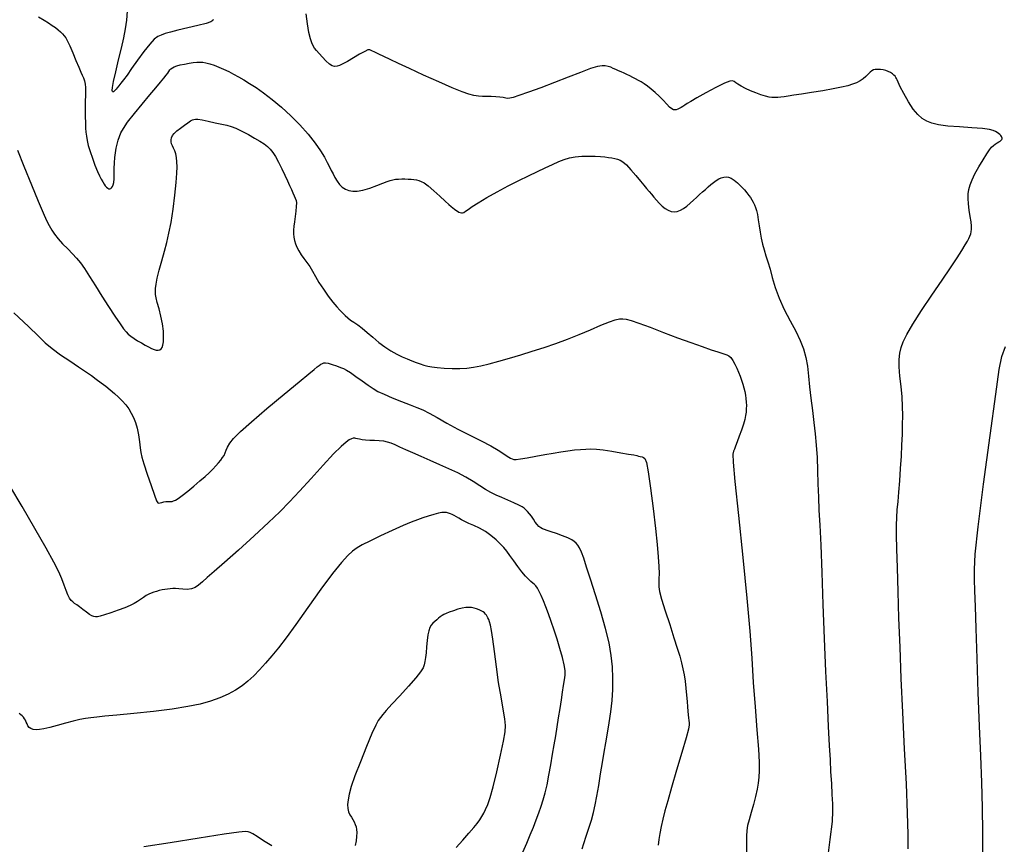
# Model space of a CAD drawing. Extents: x 351664 to 354864, y 1035231 to 1038231.
# Drawn here: x 351986 to 352173, y 1036327 to 1036482 of the extents above; entities that cross this region are included whole.
import ezdxf

# ---------------------------------------------------------------- set-up
doc = ezdxf.new("R2010")
doc.units = 0
doc.header["$MEASUREMENT"] = 0
doc.layers.add('INDEX', color=1, linetype='CONTINUOUS')
doc.layers.add('INTER', color=33, linetype='CONTINUOUS')

msp = doc.modelspace()

# ---------------------------------------------------------------- linework, layer by layer
at = {"layer": 'INDEX', "color": 1, "linetype": 'CONTINUOUS'}
for points, elevation in [([(351989.96, 1036482.86), (351991.02, 1036482.22), (351991.84, 1036481.7), (351991.84, 1036481.7), (351992.54, 1036481.23), (351993.14, 1036480.8), (351993.66, 1036480.39), (351993.66, 1036480.39), (351994.09, 1036480), (351994.45, 1036479.64), (351994.77, 1036479.27), (351994.77, 1036479.27), (351995.07, 1036478.86), (351995.41, 1036478.27), (351995.84, 1036477.37), (351995.84, 1036477.37), (351996.4, 1036476.06), (351997, 1036474.59), (351997.53, 1036473.3), (351997.53, 1036473.3), (351997.93, 1036472.41), (351998.21, 1036471.82), (351998.42, 1036471.32), (351998.42, 1036471.32), (351998.6, 1036470.76), (351998.75, 1036470.14), (351998.83, 1036469.47), (351998.83, 1036469.47), (351998.84, 1036468.79), (351998.81, 1036467.98), (351998.77, 1036466.92), (351998.77, 1036466.92), (351998.76, 1036465.56), (351998.78, 1036464.09), (351998.81, 1036462.76), (351998.81, 1036462.76), (351998.84, 1036461.78), (351998.9, 1036461.02), (351998.98, 1036460.31), (351998.98, 1036460.31), (351999.13, 1036459.5), (351999.35, 1036458.53), (351999.67, 1036457.4), (352000.11, 1036456.11), (352000.6, 1036454.8), (352001.07, 1036453.65), (352001.07, 1036453.65), (352001.46, 1036452.77), (352001.78, 1036452.14), (352002.06, 1036451.66), (352002.06, 1036451.66), (352002.32, 1036451.25), (352002.56, 1036450.91), (352002.79, 1036450.65), (352002.79, 1036450.65), (352003.01, 1036450.46), (352003.21, 1036450.36), (352003.4, 1036450.35), (352003.4, 1036450.35), (352003.58, 1036450.41), (352003.74, 1036450.56), (352003.9, 1036450.78), (352003.9, 1036450.78), (352004.03, 1036451.1), (352004.14, 1036451.57), (352004.21, 1036452.24), (352004.21, 1036452.24), (352004.23, 1036453.14), (352004.24, 1036454.19), (352004.27, 1036455.26), (352004.27, 1036455.26), (352004.36, 1036456.26), (352004.48, 1036457.17), (352004.64, 1036458.01), (352004.64, 1036458.01), (352004.82, 1036458.81), (352005.02, 1036459.55), (352005.24, 1036460.25), (352005.24, 1036460.25), (352005.51, 1036460.94), (352005.97, 1036461.77), (352006.78, 1036462.94), (352006.78, 1036462.94), (352008.05, 1036464.55), (352009.55, 1036466.37), (352010.99, 1036468.08), (352010.99, 1036468.08), (352012.14, 1036469.45), (352012.99, 1036470.48), (352013.61, 1036471.24), (352013.61, 1036471.24), (352014.05, 1036471.81), (352014.36, 1036472.22), (352014.58, 1036472.54), (352014.58, 1036472.54), (352014.77, 1036472.81), (352014.97, 1036473.03), (352015.23, 1036473.23), (352015.23, 1036473.23), (352015.59, 1036473.41), (352016.09, 1036473.58), (352016.73, 1036473.75), (352016.73, 1036473.75), (352017.53, 1036473.92), (352018.39, 1036474.08), (352019.18, 1036474.2), (352019.18, 1036474.2), (352019.84, 1036474.27), (352020.41, 1036474.29), (352020.97, 1036474.25), (352020.97, 1036474.25), (352021.59, 1036474.14), (352022.31, 1036473.95), (352023.11, 1036473.69), (352023.11, 1036473.69), (352024, 1036473.35), (352024.93, 1036472.95), (352025.88, 1036472.51), (352025.88, 1036472.51), (352026.8, 1036472.03), (352027.73, 1036471.52), (352028.72, 1036470.94), (352028.72, 1036470.94), (352029.81, 1036470.27), (352031.05, 1036469.46), (352032.48, 1036468.45), (352032.48, 1036468.45), (352034.11, 1036467.22), (352035.86, 1036465.78), (352037.64, 1036464.16), (352037.64, 1036464.16), (352039.36, 1036462.41), (352040.92, 1036460.65), (352042.23, 1036458.99), (352042.23, 1036458.99), (352043.23, 1036457.54), (352043.97, 1036456.31), (352044.51, 1036455.3), (352044.51, 1036455.3), (352044.93, 1036454.5), (352045.28, 1036453.83), (352045.61, 1036453.18), (352045.97, 1036452.49), (352046.38, 1036451.8), (352046.84, 1036451.18), (352046.84, 1036451.18), (352047.36, 1036450.66), (352047.95, 1036450.28), (352048.6, 1036450.01), (352048.6, 1036450.01), (352049.32, 1036449.88), (352050.18, 1036449.9), (352051.25, 1036450.1), (352051.25, 1036450.1), (352052.55, 1036450.48), (352053.89, 1036450.96), (352055.05, 1036451.4), (352055.05, 1036451.4), (352055.85, 1036451.73), (352056.41, 1036451.94), (352056.89, 1036452.07), (352056.89, 1036452.07), (352057.41, 1036452.15), (352058, 1036452.19), (352058.6, 1036452.21), (352058.6, 1036452.21), (352059.21, 1036452.22), (352059.79, 1036452.2), (352060.35, 1036452.17), (352060.35, 1036452.17), (352060.88, 1036452.11), (352061.37, 1036452.03), (352061.83, 1036451.92), (352061.83, 1036451.92), (352062.27, 1036451.76), (352062.81, 1036451.45), (352063.58, 1036450.88), (352063.58, 1036450.88), (352064.64, 1036449.98), (352065.8, 1036448.95), (352066.83, 1036448.02), (352066.83, 1036448.02), (352067.53, 1036447.39), (352067.97, 1036447), (352068.28, 1036446.74), (352068.28, 1036446.74), (352068.57, 1036446.5), (352068.85, 1036446.29), (352069.12, 1036446.1), (352069.12, 1036446.1), (352069.38, 1036445.96), (352069.63, 1036445.87), (352069.87, 1036445.82), (352069.87, 1036445.82), (352070.09, 1036445.82), (352070.35, 1036445.9), (352070.68, 1036446.1), (352070.68, 1036446.1), (352071.15, 1036446.45), (352071.88, 1036446.99), (352073.02, 1036447.73), (352073.02, 1036447.73), (352074.67, 1036448.7), (352076.66, 1036449.78), (352078.74, 1036450.88), (352078.74, 1036450.88), (352080.72, 1036451.9), (352082.55, 1036452.81), (352084.23, 1036453.63), (352084.23, 1036453.63), (352085.74, 1036454.34), (352087.09, 1036454.96), (352088.28, 1036455.48), (352088.28, 1036455.48), (352089.32, 1036455.9), (352090.32, 1036456.21), (352091.4, 1036456.42), (352091.4, 1036456.42), (352092.65, 1036456.51), (352093.95, 1036456.53), (352095.16, 1036456.5), (352095.16, 1036456.5), (352096.16, 1036456.44), (352096.97, 1036456.37), (352097.67, 1036456.29), (352097.67, 1036456.29), (352098.31, 1036456.19), (352098.88, 1036456.07), (352099.4, 1036455.94), (352099.4, 1036455.94), (352099.88, 1036455.77), (352100.4, 1036455.45), (352101.06, 1036454.87), (352101.06, 1036454.87), (352101.92, 1036453.94), (352102.86, 1036452.85), (352103.72, 1036451.81), (352103.72, 1036451.81), (352104.39, 1036451.01), (352104.89, 1036450.38), (352105.34, 1036449.84), (352105.79, 1036449.31), (352106.26, 1036448.76), (352106.76, 1036448.19), (352106.76, 1036448.19), (352107.28, 1036447.61), (352107.82, 1036447.07), (352108.38, 1036446.62), (352108.38, 1036446.62), (352108.94, 1036446.29), (352109.51, 1036446.09), (352110.09, 1036446.02), (352110.09, 1036446.02), (352110.68, 1036446.09), (352111.28, 1036446.29), (352111.89, 1036446.62), (352111.89, 1036446.62), (352112.5, 1036447.07), (352113.11, 1036447.61), (352113.72, 1036448.18), (352113.72, 1036448.18), (352114.32, 1036448.73), (352114.89, 1036449.26), (352115.46, 1036449.76), (352115.46, 1036449.76), (352116.01, 1036450.24), (352116.54, 1036450.7), (352117.05, 1036451.14), (352117.05, 1036451.14), (352117.56, 1036451.55), (352118.05, 1036451.92), (352118.53, 1036452.22), (352118.53, 1036452.22), (352119, 1036452.43), (352119.46, 1036452.56), (352119.92, 1036452.61), (352119.92, 1036452.61), (352120.38, 1036452.56), (352120.86, 1036452.37), (352121.43, 1036452.01), (352121.43, 1036452.01), (352122.08, 1036451.46), (352122.76, 1036450.79), (352123.37, 1036450.14), (352123.37, 1036450.14), (352123.84, 1036449.59), (352124.21, 1036449.11), (352124.5, 1036448.68), (352124.5, 1036448.68), (352124.78, 1036448.24), (352125.03, 1036447.8), (352125.26, 1036447.33), (352125.26, 1036447.33), (352125.47, 1036446.83), (352125.66, 1036446.24), (352125.83, 1036445.47), (352125.83, 1036445.47), (352126, 1036444.49), (352126.17, 1036443.35), (352126.35, 1036442.17), (352126.35, 1036442.17), (352126.56, 1036441.02), (352126.8, 1036439.89), (352127.09, 1036438.8), (352127.09, 1036438.8), (352127.43, 1036437.71), (352127.82, 1036436.54), (352128.22, 1036435.19), (352128.22, 1036435.19), (352128.65, 1036433.57), (352129.18, 1036431.71), (352129.92, 1036429.69), (352129.92, 1036429.69), (352130.91, 1036427.55), (352132.02, 1036425.42), (352133.08, 1036423.44), (352133.08, 1036423.44), (352133.93, 1036421.7), (352134.57, 1036420.1), (352135.01, 1036418.51), (352135.01, 1036418.51), (352135.29, 1036416.82), (352135.48, 1036414.98), (352135.67, 1036412.96), (352135.67, 1036412.96), (352135.92, 1036410.78), (352136.22, 1036408.49), (352136.52, 1036406.23), (352136.52, 1036406.23), (352136.77, 1036404.06), (352136.96, 1036401.89), (352137.11, 1036399.61), (352137.11, 1036399.61), (352137.2, 1036397.15), (352137.27, 1036394.59), (352137.35, 1036392.08), (352137.35, 1036392.08), (352137.47, 1036389.63), (352137.63, 1036386.79), (352137.82, 1036383.01), (352138.02, 1036377.89), (352138.23, 1036371.84), (352138.47, 1036365.41), (352138.47, 1036365.41), (352138.73, 1036359.16), (352138.99, 1036353.47), (352139.22, 1036348.74), (352139.22, 1036348.74), (352139.41, 1036345.17), (352139.56, 1036342.47), (352139.68, 1036340.19), (352139.68, 1036340.19), (352139.81, 1036337.98), (352139.92, 1036335.92), (352140.01, 1036334.18), (352140.01, 1036334.18), (352140.05, 1036332.75), (352139.94, 1036330.83), (352139.55, 1036327.42), (352139.55, 1036327.42), (352138.8, 1036321.89)], 2390), ([(352068.87, 1036325.92), (352070.13, 1036327.32), (352071.29, 1036328.62), (352071.29, 1036328.62), (352072.2, 1036329.66), (352072.86, 1036330.46), (352073.35, 1036331.13), (352073.35, 1036331.13), (352073.75, 1036331.74), (352074.09, 1036332.37), (352074.45, 1036333.08), (352074.45, 1036333.08), (352074.84, 1036334), (352075.32, 1036335.34), (352075.91, 1036337.38), (352075.91, 1036337.38), (352076.6, 1036340.22), (352077.29, 1036343.32), (352077.85, 1036345.99), (352077.85, 1036345.99), (352078.16, 1036347.73), (352078.24, 1036348.93), (352078.11, 1036350.2), (352078.11, 1036350.2), (352077.79, 1036352.01), (352077.37, 1036354.36), (352076.91, 1036357.11), (352076.91, 1036357.11), (352076.49, 1036360.07), (352076.13, 1036362.92), (352075.82, 1036365.29), (352075.82, 1036365.29), (352075.56, 1036366.9), (352075.36, 1036367.89), (352075.19, 1036368.51), (352075.19, 1036368.51), (352075.04, 1036368.95), (352074.9, 1036369.29), (352074.77, 1036369.56), (352074.77, 1036369.56), (352074.63, 1036369.8), (352074.46, 1036370.02), (352074.25, 1036370.22), (352074.25, 1036370.22), (352073.97, 1036370.43), (352073.62, 1036370.62), (352073.22, 1036370.81), (352073.22, 1036370.81), (352072.76, 1036370.98), (352072.27, 1036371.13), (352071.77, 1036371.23), (352071.77, 1036371.23), (352071.27, 1036371.28), (352070.71, 1036371.26), (352070.04, 1036371.14), (352070.04, 1036371.14), (352069.22, 1036370.93), (352068.35, 1036370.65), (352067.58, 1036370.37), (352067, 1036370.14), (352066.58, 1036369.93), (352066.23, 1036369.72), (352066.23, 1036369.72), (352065.89, 1036369.49), (352065.55, 1036369.23), (352065.2, 1036368.94), (352065.2, 1036368.94), (352064.85, 1036368.63), (352064.5, 1036368.29), (352064.19, 1036367.9), (352064.19, 1036367.9), (352063.92, 1036367.45), (352063.69, 1036366.87), (352063.51, 1036366.06), (352063.51, 1036366.06), (352063.39, 1036365), (352063.29, 1036363.81), (352063.2, 1036362.7), (352063.2, 1036362.7), (352063.11, 1036361.79), (352062.99, 1036361.06), (352062.84, 1036360.44), (352062.84, 1036360.44), (352062.62, 1036359.85), (352062.16, 1036359.09), (352061.28, 1036357.97), (352061.28, 1036357.97), (352059.87, 1036356.37), (352058.23, 1036354.58), (352056.73, 1036352.97), (352056.73, 1036352.97), (352055.68, 1036351.81), (352055.01, 1036351.04), (352054.55, 1036350.47), (352054.55, 1036350.47), (352054.16, 1036349.92), (352053.68, 1036349.04), (352052.96, 1036347.47), (352052.96, 1036347.47), (352051.93, 1036345.01), (352050.77, 1036342.11), (352049.74, 1036339.42), (352049.74, 1036339.42), (352049.04, 1036337.41), (352048.64, 1036335.99), (352048.44, 1036334.94), (352048.44, 1036334.94), (352048.37, 1036334.05), (352048.4, 1036333.27), (352048.54, 1036332.62), (352048.54, 1036332.62), (352048.77, 1036332.09), (352049.07, 1036331.62), (352049.36, 1036331.19), (352049.36, 1036331.19), (352049.61, 1036330.75), (352049.81, 1036330.28), (352049.96, 1036329.8), (352049.96, 1036329.8), (352050.06, 1036329.29), (352050.1, 1036328.71), (352050.06, 1036328), (352050.06, 1036328), (352049.95, 1036327.15), (352049.79, 1036326.26)], 2400), ([(352034.02, 1036326.22), (352032.49, 1036327.16), (352031.24, 1036327.96), (352031.24, 1036327.96), (352030.42, 1036328.46), (352029.94, 1036328.73), (352029.58, 1036328.86), (352029.58, 1036328.86), (352029.08, 1036328.91), (352027.79, 1036328.8), (352025, 1036328.42), (352025, 1036328.42), (352020.32, 1036327.69), (352014.81, 1036326.82), (352009.87, 1036326.03)], 2400)]:
    msp.add_lwpolyline(points, dxfattribs=dict(at, elevation=elevation))
at = {"layer": 'INTER', "color": 33, "linetype": 'CONTINUOUS'}
for points, elevation in [([(352022.96, 1036482.34), (352022.88, 1036482.12), (352022.53, 1036481.9), (352021.65, 1036481.61), (352021.65, 1036481.61), (352020.07, 1036481.21), (352018.13, 1036480.75), (352016.29, 1036480.31), (352016.29, 1036480.31), (352014.89, 1036479.95), (352013.88, 1036479.66), (352013.13, 1036479.4), (352013.13, 1036479.4), (352012.48, 1036479.1), (352011.8, 1036478.59), (352010.95, 1036477.69), (352010.95, 1036477.69), (352009.86, 1036476.29), (352008.66, 1036474.64), (352007.54, 1036473.06), (352007.54, 1036473.06), (352006.66, 1036471.83), (352006, 1036470.93), (352005.5, 1036470.28), (352005.5, 1036470.28), (352005.11, 1036469.79), (352004.82, 1036469.43), (352004.59, 1036469.17), (352004.59, 1036469.17), (352004.41, 1036468.97), (352004.28, 1036468.83), (352004.18, 1036468.74), (352004.18, 1036468.74), (352004.08, 1036468.68), (352004, 1036468.68), (352003.92, 1036468.75), (352003.92, 1036468.75), (352003.87, 1036468.95), (352003.9, 1036469.49), (352004.1, 1036470.61), (352004.1, 1036470.61), (352004.53, 1036472.45), (352005.08, 1036474.71), (352005.62, 1036476.95), (352005.62, 1036476.95), (352006.06, 1036478.87), (352006.38, 1036480.55), (352006.61, 1036482.18), (352006.61, 1036482.18), (352006.78, 1036483.9)], 2388), ([(352154.32, 1036325.64), (352154.34, 1036328.43), (352154.23, 1036332.37), (352154.23, 1036332.37), (352153.99, 1036337.94), (352153.66, 1036344.57), (352153.32, 1036351.43), (352153.32, 1036351.43), (352153.03, 1036357.86), (352152.79, 1036363.76), (352152.59, 1036369.23), (352152.59, 1036369.23), (352152.43, 1036374.29), (352152.3, 1036378.75), (352152.2, 1036382.34), (352152.2, 1036382.34), (352152.14, 1036384.94), (352152.13, 1036386.79), (352152.17, 1036388.27), (352152.17, 1036388.27), (352152.27, 1036389.7), (352152.42, 1036391.25), (352152.58, 1036393.06), (352152.58, 1036393.06), (352152.75, 1036395.18), (352152.91, 1036397.5), (352153.05, 1036399.81), (352153.05, 1036399.81), (352153.16, 1036401.96), (352153.24, 1036403.94), (352153.29, 1036405.78), (352153.29, 1036405.78), (352153.31, 1036407.51), (352153.28, 1036409.23), (352153.17, 1036411.04), (352153.17, 1036411.04), (352152.98, 1036412.99), (352152.77, 1036414.94), (352152.63, 1036416.69), (352152.63, 1036416.69), (352152.62, 1036418.1), (352152.75, 1036419.27), (352153.01, 1036420.34), (352153.4, 1036421.45), (352154.08, 1036422.84), (352155.21, 1036424.76), (352155.21, 1036424.76), (352156.87, 1036427.34), (352158.82, 1036430.26), (352160.73, 1036433.07), (352160.73, 1036433.07), (352162.33, 1036435.44), (352163.57, 1036437.31), (352164.5, 1036438.72), (352164.5, 1036438.72), (352165.13, 1036439.74), (352165.55, 1036440.45), (352165.82, 1036440.98), (352165.82, 1036440.98), (352166.02, 1036441.42), (352166.17, 1036441.83), (352166.27, 1036442.24), (352166.27, 1036442.24), (352166.33, 1036442.7), (352166.33, 1036443.29), (352166.24, 1036444.09), (352166.24, 1036444.09), (352166.07, 1036445.14), (352165.87, 1036446.32), (352165.71, 1036447.48), (352165.71, 1036447.48), (352165.65, 1036448.49), (352165.69, 1036449.38), (352165.83, 1036450.22), (352165.83, 1036450.22), (352166.06, 1036451.09), (352166.42, 1036452.05), (352166.96, 1036453.18), (352166.96, 1036453.18), (352167.69, 1036454.49), (352168.49, 1036455.82), (352169.21, 1036456.95), (352169.21, 1036456.95), (352169.73, 1036457.73), (352170.11, 1036458.22), (352170.44, 1036458.54), (352170.44, 1036458.54), (352170.8, 1036458.8), (352171.16, 1036459.02), (352171.48, 1036459.21), (352171.48, 1036459.21), (352171.72, 1036459.37), (352171.9, 1036459.51), (352172.01, 1036459.64), (352172.01, 1036459.64), (352172.08, 1036459.78), (352172.09, 1036459.93), (352172.05, 1036460.08), (352172.05, 1036460.08), (352171.97, 1036460.24), (352171.83, 1036460.41), (352171.65, 1036460.58), (352171.65, 1036460.58), (352171.41, 1036460.77), (352171.13, 1036460.96), (352170.81, 1036461.16), (352170.81, 1036461.16), (352170.4, 1036461.36), (352169.69, 1036461.56), (352168.4, 1036461.74), (352168.4, 1036461.74), (352166.39, 1036461.89), (352164.03, 1036462.04), (352161.8, 1036462.21), (352161.8, 1036462.21), (352160.09, 1036462.45), (352158.83, 1036462.76), (352157.84, 1036463.15), (352157.84, 1036463.15), (352156.96, 1036463.65), (352156.13, 1036464.36), (352155.27, 1036465.4), (352155.27, 1036465.4), (352154.37, 1036466.81), (352153.51, 1036468.34), (352152.83, 1036469.64), (352152.83, 1036469.64), (352152.43, 1036470.47), (352152.23, 1036470.92), (352152.12, 1036471.18), (352152.12, 1036471.18), (352152.01, 1036471.39), (352151.86, 1036471.61), (352151.65, 1036471.83), (352151.65, 1036471.83), (352151.36, 1036472.07), (352150.99, 1036472.31), (352150.56, 1036472.52), (352150.56, 1036472.52), (352150.08, 1036472.69), (352149.59, 1036472.81), (352149.13, 1036472.88), (352148.73, 1036472.92), (352148.38, 1036472.92), (352148.07, 1036472.88), (352148.07, 1036472.88), (352147.77, 1036472.8), (352147.46, 1036472.65), (352147.12, 1036472.39), (352147.12, 1036472.39), (352146.74, 1036472.01), (352146.3, 1036471.55), (352145.8, 1036471.1), (352145.8, 1036471.1), (352145.24, 1036470.72), (352144.59, 1036470.4), (352143.83, 1036470.11), (352143.83, 1036470.11), (352142.9, 1036469.83), (352141.72, 1036469.54), (352140.17, 1036469.23), (352140.17, 1036469.23), (352138.19, 1036468.88), (352136.08, 1036468.54), (352134.16, 1036468.23), (352134.16, 1036468.23), (352132.71, 1036468.01), (352131.66, 1036467.86), (352130.89, 1036467.75), (352130.89, 1036467.75), (352130.25, 1036467.68), (352129.72, 1036467.63), (352129.29, 1036467.6), (352129.29, 1036467.6), (352128.92, 1036467.58), (352128.53, 1036467.6), (352128.03, 1036467.69), (352128.03, 1036467.69), (352127.35, 1036467.86), (352126.5, 1036468.12), (352125.55, 1036468.47), (352125.55, 1036468.47), (352124.55, 1036468.88), (352123.59, 1036469.32), (352122.77, 1036469.74), (352122.77, 1036469.74), (352122.16, 1036470.1), (352121.73, 1036470.4), (352121.42, 1036470.62), (352121.42, 1036470.62), (352121.12, 1036470.75), (352120.6, 1036470.69), (352119.6, 1036470.28), (352119.6, 1036470.28), (352117.98, 1036469.46), (352116.08, 1036468.45), (352114.39, 1036467.51), (352114.39, 1036467.51), (352113.24, 1036466.86), (352112.56, 1036466.45), (352112.12, 1036466.17), (352112.12, 1036466.17), (352111.75, 1036465.92), (352111.4, 1036465.69), (352111.07, 1036465.5), (352111.07, 1036465.5), (352110.76, 1036465.37), (352110.47, 1036465.29), (352110.2, 1036465.26), (352110.2, 1036465.26), (352109.94, 1036465.29), (352109.64, 1036465.45), (352109.23, 1036465.79), (352109.23, 1036465.79), (352108.68, 1036466.35), (352108.01, 1036467.07), (352107.27, 1036467.83), (352107.27, 1036467.83), (352106.5, 1036468.55), (352105.74, 1036469.2), (352105.04, 1036469.75), (352105.04, 1036469.75), (352104.43, 1036470.18), (352103.88, 1036470.53), (352103.35, 1036470.83), (352103.35, 1036470.83), (352102.81, 1036471.12), (352102.26, 1036471.4), (352101.71, 1036471.67), (352101.71, 1036471.67), (352101.16, 1036471.93), (352100.63, 1036472.19), (352100.1, 1036472.43), (352100.1, 1036472.43), (352099.59, 1036472.66), (352099.08, 1036472.88), (352098.59, 1036473.1), (352098.59, 1036473.1), (352098.1, 1036473.3), (352097.6, 1036473.47), (352097.07, 1036473.58), (352096.46, 1036473.61), (352095.59, 1036473.47), (352094.28, 1036473.07), (352094.28, 1036473.07), (352092.38, 1036472.35), (352090.04, 1036471.42), (352087.47, 1036470.41), (352087.47, 1036470.41), (352084.88, 1036469.45), (352082.54, 1036468.62), (352080.73, 1036468), (352080.73, 1036468), (352079.63, 1036467.63), (352079.04, 1036467.46), (352078.67, 1036467.44), (352078.67, 1036467.44), (352078.26, 1036467.49), (352077.75, 1036467.57), (352077.12, 1036467.66), (352077.12, 1036467.66), (352076.36, 1036467.72), (352075.52, 1036467.76), (352074.68, 1036467.79), (352074.68, 1036467.79), (352073.88, 1036467.81), (352073.08, 1036467.87), (352072.25, 1036467.99), (352072.25, 1036467.99), (352071.29, 1036468.23), (352070, 1036468.67), (352068.14, 1036469.43), (352068.14, 1036469.43), (352065.6, 1036470.54), (352062.74, 1036471.83), (352060.08, 1036473.06), (352060.08, 1036473.06), (352057.98, 1036474.03), (352056.41, 1036474.76), (352055.21, 1036475.33), (352055.21, 1036475.33), (352054.25, 1036475.8), (352053.49, 1036476.16), (352052.95, 1036476.43), (352052.95, 1036476.43), (352052.58, 1036476.59), (352052.21, 1036476.58), (352051.6, 1036476.32), (352051.6, 1036476.32), (352050.63, 1036475.76), (352049.46, 1036475.07), (352048.35, 1036474.41), (352048.35, 1036474.41), (352047.49, 1036473.94), (352046.86, 1036473.66), (352046.36, 1036473.51), (352046.36, 1036473.51), (352045.91, 1036473.46), (352045.45, 1036473.58), (352044.92, 1036473.92), (352044.92, 1036473.92), (352044.27, 1036474.51), (352043.59, 1036475.24), (352042.97, 1036475.93), (352042.97, 1036475.93), (352042.49, 1036476.46), (352042.13, 1036476.9), (352041.84, 1036477.34), (352041.84, 1036477.34), (352041.57, 1036477.9), (352041.32, 1036478.7), (352041.06, 1036479.89), (352041.06, 1036479.89), (352040.8, 1036481.54), (352040.55, 1036483.39)], 2388), ([(351985.98, 1036457.64), (351987.17, 1036454.6), (351988.59, 1036451.12), (351989.89, 1036448), (351989.89, 1036448), (351990.83, 1036445.8), (351991.47, 1036444.38), (351991.96, 1036443.4), (351991.96, 1036443.4), (351992.42, 1036442.56), (351992.96, 1036441.76), (351993.63, 1036440.91), (351994.49, 1036439.97), (351995.45, 1036439), (351996.35, 1036438.09), (351996.35, 1036438.09), (351997.13, 1036437.27), (351997.85, 1036436.39), (351998.65, 1036435.28), (351998.65, 1036435.28), (351999.59, 1036433.79), (352000.69, 1036432.01), (352001.9, 1036430.06), (352001.9, 1036430.06), (352003.16, 1036428.1), (352004.36, 1036426.31), (352005.34, 1036424.87), (352005.34, 1036424.87), (352006.01, 1036423.92), (352006.49, 1036423.32), (352006.91, 1036422.89), (352006.91, 1036422.89), (352007.41, 1036422.48), (352007.99, 1036422.06), (352008.65, 1036421.64), (352008.65, 1036421.64), (352009.37, 1036421.22), (352010.09, 1036420.82), (352010.75, 1036420.47), (352010.75, 1036420.47), (352011.32, 1036420.19), (352011.79, 1036419.99), (352012.2, 1036419.88), (352012.2, 1036419.88), (352012.55, 1036419.85), (352012.85, 1036419.93), (352013.1, 1036420.09), (352013.1, 1036420.09), (352013.31, 1036420.36), (352013.46, 1036420.78), (352013.56, 1036421.43), (352013.56, 1036421.43), (352013.59, 1036422.33), (352013.54, 1036423.48), (352013.37, 1036424.81), (352013.37, 1036424.81), (352013.06, 1036426.26), (352012.71, 1036427.68), (352012.39, 1036428.89), (352012.39, 1036428.89), (352012.18, 1036429.75), (352012.07, 1036430.38), (352012.03, 1036430.92), (352012.03, 1036430.92), (352012.05, 1036431.51), (352012.16, 1036432.31), (352012.39, 1036433.44), (352012.39, 1036433.44), (352012.77, 1036434.97), (352013.24, 1036436.74), (352013.73, 1036438.54), (352013.73, 1036438.54), (352014.18, 1036440.21), (352014.59, 1036441.94), (352014.98, 1036443.98), (352014.98, 1036443.98), (352015.36, 1036446.49), (352015.7, 1036449.15), (352015.96, 1036451.52), (352015.96, 1036451.52), (352016.09, 1036453.28), (352016.13, 1036454.53), (352016.09, 1036455.46), (352016.09, 1036455.46), (352016, 1036456.26), (352015.87, 1036456.96), (352015.69, 1036457.55), (352015.69, 1036457.55), (352015.47, 1036458.04), (352015.26, 1036458.47), (352015.09, 1036458.85), (352015.09, 1036458.85), (352014.99, 1036459.24), (352014.99, 1036459.62), (352015.08, 1036460), (352015.08, 1036460), (352015.26, 1036460.39), (352015.58, 1036460.8), (352016.07, 1036461.28), (352016.07, 1036461.28), (352016.75, 1036461.82), (352017.51, 1036462.37), (352018.19, 1036462.84), (352018.19, 1036462.84), (352018.69, 1036463.16), (352019.04, 1036463.35), (352019.32, 1036463.46), (352019.32, 1036463.46), (352019.62, 1036463.52), (352020.08, 1036463.5), (352020.84, 1036463.38), (352021.99, 1036463.14), (352023.32, 1036462.84), (352024.56, 1036462.57), (352024.56, 1036462.57), (352025.53, 1036462.36), (352026.35, 1036462.14), (352027.24, 1036461.79), (352027.24, 1036461.79), (352028.36, 1036461.25), (352029.61, 1036460.59), (352030.79, 1036459.93), (352030.79, 1036459.93), (352031.78, 1036459.34), (352032.58, 1036458.82), (352033.22, 1036458.33), (352033.22, 1036458.33), (352033.75, 1036457.84), (352034.23, 1036457.24), (352034.73, 1036456.44), (352034.73, 1036456.44), (352035.3, 1036455.37), (352035.91, 1036454.14), (352036.48, 1036452.93), (352036.48, 1036452.93), (352036.97, 1036451.87), (352037.39, 1036450.97), (352037.75, 1036450.21), (352037.75, 1036450.21), (352038.04, 1036449.58), (352038.29, 1036449.04), (352038.48, 1036448.58), (352038.48, 1036448.58), (352038.61, 1036448.16), (352038.68, 1036447.67), (352038.67, 1036447.02), (352038.67, 1036447.02), (352038.58, 1036446.13), (352038.44, 1036445.12), (352038.3, 1036444.13), (352038.3, 1036444.13), (352038.19, 1036443.26), (352038.12, 1036442.52), (352038.11, 1036441.85), (352038.11, 1036441.85), (352038.18, 1036441.23), (352038.31, 1036440.61), (352038.52, 1036439.98), (352038.52, 1036439.98), (352038.79, 1036439.31), (352039.15, 1036438.61), (352039.59, 1036437.9), (352039.59, 1036437.9), (352040.1, 1036437.19), (352040.66, 1036436.44), (352041.21, 1036435.65), (352041.21, 1036435.65), (352041.72, 1036434.77), (352042.27, 1036433.78), (352042.94, 1036432.64), (352042.94, 1036432.64), (352043.78, 1036431.36), (352044.7, 1036430.07), (352045.58, 1036428.93), (352045.58, 1036428.93), (352046.3, 1036428.06), (352046.89, 1036427.41), (352047.4, 1036426.89), (352047.4, 1036426.89), (352047.89, 1036426.42), (352048.39, 1036425.97), (352048.93, 1036425.55), (352048.93, 1036425.55), (352049.55, 1036425.14), (352050.28, 1036424.67), (352051.12, 1036424.05), (352051.12, 1036424.05), (352052.08, 1036423.23), (352053.14, 1036422.29), (352054.26, 1036421.34), (352054.26, 1036421.34), (352055.41, 1036420.49), (352056.55, 1036419.74), (352057.64, 1036419.12), (352057.64, 1036419.12), (352058.66, 1036418.61), (352059.6, 1036418.2), (352060.48, 1036417.85), (352060.48, 1036417.85), (352061.3, 1036417.55), (352062.08, 1036417.29), (352062.8, 1036417.06), (352062.8, 1036417.06), (352063.51, 1036416.87), (352064.3, 1036416.71), (352065.31, 1036416.57), (352065.31, 1036416.57), (352066.62, 1036416.47), (352068.1, 1036416.42), (352069.56, 1036416.42), (352070.88, 1036416.49), (352072.14, 1036416.66), (352073.52, 1036416.93), (352073.52, 1036416.93), (352075.13, 1036417.31), (352076.96, 1036417.79), (352078.96, 1036418.35), (352078.96, 1036418.35), (352081.08, 1036418.98), (352083.28, 1036419.67), (352085.51, 1036420.39), (352085.51, 1036420.39), (352087.74, 1036421.15), (352089.96, 1036421.95), (352092.16, 1036422.81), (352092.16, 1036422.81), (352094.3, 1036423.71), (352096.26, 1036424.56), (352097.85, 1036425.21), (352097.85, 1036425.21), (352098.97, 1036425.6), (352099.74, 1036425.76), (352100.37, 1036425.78), (352100.37, 1036425.78), (352101.04, 1036425.69), (352101.98, 1036425.45), (352103.43, 1036424.97), (352103.43, 1036424.97), (352105.53, 1036424.18), (352108.07, 1036423.21), (352110.73, 1036422.21), (352110.73, 1036422.21), (352113.22, 1036421.3), (352115.39, 1036420.54), (352117.12, 1036419.94), (352117.12, 1036419.94), (352118.33, 1036419.54), (352119.12, 1036419.28), (352119.66, 1036419.11), (352119.66, 1036419.11), (352120.08, 1036418.97), (352120.45, 1036418.78), (352120.8, 1036418.45), (352120.8, 1036418.45), (352121.17, 1036417.91), (352121.56, 1036417.22), (352121.93, 1036416.45), (352121.93, 1036416.45), (352122.27, 1036415.69), (352122.57, 1036414.93), (352122.84, 1036414.19), (352122.84, 1036414.19), (352123.07, 1036413.47), (352123.27, 1036412.76), (352123.43, 1036412.06), (352123.43, 1036412.06), (352123.56, 1036411.38), (352123.66, 1036410.71), (352123.71, 1036410.06), (352123.71, 1036410.06), (352123.74, 1036409.42), (352123.72, 1036408.79), (352123.68, 1036408.16), (352123.68, 1036408.16), (352123.6, 1036407.51), (352123.45, 1036406.77), (352123.2, 1036405.86), (352123.2, 1036405.86), (352122.83, 1036404.76), (352122.41, 1036403.6), (352122.01, 1036402.55), (352122.01, 1036402.55), (352121.7, 1036401.75), (352121.47, 1036401.18), (352121.3, 1036400.76), (352121.3, 1036400.76), (352121.18, 1036400.23), (352121.22, 1036398.69), (352121.55, 1036395.03), (352121.55, 1036395.03), (352122.23, 1036388.63), (352123.08, 1036380.72), (352123.86, 1036373), (352123.86, 1036373), (352124.39, 1036366.76), (352124.75, 1036361.7), (352125.06, 1036357.11), (352125.06, 1036357.11), (352125.41, 1036352.48), (352125.75, 1036348.11), (352126.02, 1036344.51), (352126.02, 1036344.51), (352126.16, 1036342.02), (352126.18, 1036340.38), (352126.11, 1036339.19), (352126.11, 1036339.19), (352125.99, 1036338.08), (352125.79, 1036336.9), (352125.49, 1036335.57), (352125.09, 1036334.05), (352124.65, 1036332.49), (352124.26, 1036331.11), (352124.26, 1036331.11), (352123.99, 1036330.05), (352123.84, 1036329.11), (352123.78, 1036328.06), (352123.78, 1036328.06), (352123.78, 1036326.69), (352123.79, 1036324.99)], 2392), ([(351985.28, 1036426.91), (351988.02, 1036424.35), (351988.02, 1036424.35), (351989.9, 1036422.52), (351991.22, 1036421.24), (351992.49, 1036420.16), (351992.49, 1036420.16), (351994.07, 1036419), (351995.83, 1036417.82), (351997.49, 1036416.73), (351997.49, 1036416.73), (351998.83, 1036415.83), (351999.92, 1036415.07), (352000.86, 1036414.39), (352000.86, 1036414.39), (352001.76, 1036413.72), (352002.63, 1036413.04), (352003.47, 1036412.36), (352003.47, 1036412.36), (352004.28, 1036411.68), (352005.06, 1036410.98), (352005.77, 1036410.27), (352006.41, 1036409.53), (352006.98, 1036408.77), (352007.47, 1036407.98), (352007.47, 1036407.98), (352007.89, 1036407.15), (352008.25, 1036406.23), (352008.55, 1036405.14), (352008.55, 1036405.14), (352008.81, 1036403.86), (352009.01, 1036402.55), (352009.17, 1036401.41), (352009.17, 1036401.41), (352009.29, 1036400.55), (352009.47, 1036399.67), (352009.85, 1036398.38), (352009.85, 1036398.38), (352010.49, 1036396.45), (352011.23, 1036394.28), (352011.87, 1036392.46), (352011.87, 1036392.46), (352012.26, 1036391.41), (352012.48, 1036391), (352012.66, 1036390.94), (352012.66, 1036390.94), (352012.92, 1036391.01), (352013.24, 1036391.11), (352013.61, 1036391.21), (352013.61, 1036391.21), (352014, 1036391.26), (352014.38, 1036391.28), (352014.71, 1036391.28), (352014.71, 1036391.28), (352014.97, 1036391.28), (352015.2, 1036391.3), (352015.47, 1036391.38), (352015.47, 1036391.38), (352015.82, 1036391.54), (352016.34, 1036391.85), (352017.1, 1036392.4), (352017.1, 1036392.4), (352018.14, 1036393.21), (352019.31, 1036394.19), (352020.45, 1036395.15), (352020.45, 1036395.15), (352021.41, 1036395.99), (352022.19, 1036396.71), (352022.86, 1036397.37), (352022.86, 1036397.37), (352023.44, 1036397.99), (352023.95, 1036398.57), (352024.38, 1036399.09), (352024.38, 1036399.09), (352024.73, 1036399.56), (352025, 1036399.99), (352025.21, 1036400.45), (352025.21, 1036400.45), (352025.39, 1036400.96), (352025.65, 1036401.56), (352026.08, 1036402.29), (352026.08, 1036402.29), (352026.82, 1036403.2), (352028.11, 1036404.47), (352030.18, 1036406.33), (352030.18, 1036406.33), (352033.12, 1036408.83), (352036.36, 1036411.53), (352039.18, 1036413.87), (352039.18, 1036413.87), (352041.01, 1036415.39), (352042.03, 1036416.24), (352042.59, 1036416.69), (352042.59, 1036416.69), (352042.99, 1036416.99), (352043.31, 1036417.2), (352043.59, 1036417.35), (352043.59, 1036417.35), (352043.85, 1036417.45), (352044.19, 1036417.47), (352044.7, 1036417.39), (352044.7, 1036417.39), (352045.43, 1036417.17), (352046.25, 1036416.88), (352047.01, 1036416.6), (352047.01, 1036416.6), (352047.61, 1036416.37), (352048.17, 1036416.09), (352048.91, 1036415.64), (352048.91, 1036415.64), (352049.94, 1036414.92), (352051.13, 1036414.06), (352052.25, 1036413.26), (352052.25, 1036413.26), (352053.18, 1036412.62), (352054.09, 1036412.08), (352055.25, 1036411.53), (352055.25, 1036411.53), (352056.81, 1036410.88), (352058.57, 1036410.18), (352060.2, 1036409.56), (352061.48, 1036409.06), (352062.58, 1036408.58), (352063.78, 1036407.97), (352063.78, 1036407.97), (352065.3, 1036407.12), (352067.13, 1036406.09), (352069.21, 1036404.95), (352069.21, 1036404.95), (352071.45, 1036403.81), (352073.62, 1036402.72), (352075.47, 1036401.76), (352075.47, 1036401.76), (352076.82, 1036400.98), (352077.73, 1036400.39), (352078.36, 1036399.94), (352078.36, 1036399.94), (352078.81, 1036399.64), (352079.17, 1036399.44), (352079.46, 1036399.31), (352079.46, 1036399.31), (352079.76, 1036399.22), (352080.22, 1036399.21), (352081.04, 1036399.31), (352081.04, 1036399.31), (352082.33, 1036399.53), (352083.93, 1036399.83), (352085.62, 1036400.14), (352085.62, 1036400.14), (352087.21, 1036400.42), (352088.66, 1036400.66), (352090.01, 1036400.86), (352090.01, 1036400.86), (352091.25, 1036401.01), (352092.38, 1036401.12), (352093.41, 1036401.19), (352093.41, 1036401.19), (352094.37, 1036401.21), (352095.4, 1036401.16), (352096.68, 1036401.02), (352096.68, 1036401.02), (352098.31, 1036400.78), (352100.02, 1036400.49), (352101.48, 1036400.23), (352101.48, 1036400.23), (352102.44, 1036400.06), (352103.01, 1036399.95), (352103.38, 1036399.87), (352103.38, 1036399.87), (352103.7, 1036399.79), (352104.02, 1036399.7), (352104.3, 1036399.59), (352104.3, 1036399.59), (352104.56, 1036399.38), (352104.84, 1036398.64), (352105.19, 1036396.86), (352105.19, 1036396.86), (352105.64, 1036393.77), (352106.12, 1036389.94), (352106.56, 1036386.17), (352106.56, 1036386.17), (352106.88, 1036383.12), (352107.08, 1036380.79), (352107.19, 1036379.02), (352107.19, 1036379.02), (352107.23, 1036377.67), (352107.22, 1036376.65), (352107.2, 1036375.86), (352107.2, 1036375.86), (352107.2, 1036375.18), (352107.34, 1036374.29), (352107.71, 1036372.84), (352107.71, 1036372.84), (352108.4, 1036370.62), (352109.25, 1036368.01), (352110.06, 1036365.52), (352110.06, 1036365.52), (352110.69, 1036363.56), (352111.14, 1036362.05), (352111.48, 1036360.81), (352111.48, 1036360.81), (352111.75, 1036359.67), (352111.98, 1036358.53), (352112.17, 1036357.33), (352112.17, 1036357.33), (352112.32, 1036356.02), (352112.45, 1036354.7), (352112.55, 1036353.5), (352112.55, 1036353.5), (352112.63, 1036352.49), (352112.7, 1036351.68), (352112.76, 1036350.99), (352112.76, 1036350.99), (352112.82, 1036350.39), (352112.87, 1036349.88), (352112.91, 1036349.46), (352112.91, 1036349.46), (352112.92, 1036349.06), (352112.78, 1036348.28), (352112.35, 1036346.64), (352111.56, 1036343.88), (352110.56, 1036340.51), (352109.61, 1036337.27), (352109.61, 1036337.27), (352108.88, 1036334.73), (352108.35, 1036332.81), (352107.95, 1036331.25), (352107.95, 1036331.25), (352107.62, 1036329.85), (352107.37, 1036328.56), (352107.17, 1036327.4), (352107.17, 1036327.4), (352107.04, 1036326.32)], 2394), ([(352168.43, 1036324.04), (352168.44, 1036328.77), (352168.38, 1036333.49), (352168.38, 1036333.49), (352168.24, 1036338.21), (352168.05, 1036343.2), (352167.82, 1036348.81), (352167.82, 1036348.81), (352167.59, 1036355.18), (352167.36, 1036361.63), (352167.17, 1036367.27), (352167.17, 1036367.27), (352167.03, 1036371.45), (352166.93, 1036374.39), (352166.86, 1036376.52), (352166.86, 1036376.52), (352166.84, 1036378.44), (352167.02, 1036381.31), (352167.58, 1036386.46), (352167.58, 1036386.46), (352168.6, 1036394.56), (352169.83, 1036403.76), (352170.89, 1036411.58), (352170.89, 1036411.58), (352171.55, 1036416.23), (352172.04, 1036418.68), (352172.71, 1036420.58)], 2386), ([(352092.71, 1036325.65), (352093, 1036326.69), (352093.44, 1036328.02), (352093.95, 1036329.54), (352094.44, 1036331.06), (352094.44, 1036331.06), (352094.83, 1036332.49), (352095.16, 1036333.94), (352095.48, 1036335.61), (352095.48, 1036335.61), (352095.83, 1036337.61), (352096.2, 1036339.8), (352096.55, 1036341.95), (352096.55, 1036341.95), (352096.88, 1036343.89), (352097.19, 1036345.7), (352097.5, 1036347.52), (352097.5, 1036347.52), (352097.83, 1036349.48), (352098.14, 1036351.54), (352098.38, 1036353.65), (352098.38, 1036353.65), (352098.51, 1036355.78), (352098.53, 1036357.91), (352098.42, 1036360.04), (352098.42, 1036360.04), (352098.19, 1036362.21), (352097.78, 1036364.56), (352097.14, 1036367.27), (352097.14, 1036367.27), (352096.25, 1036370.41), (352095.24, 1036373.66), (352094.29, 1036376.6), (352094.29, 1036376.6), (352093.55, 1036378.89), (352092.99, 1036380.55), (352092.55, 1036381.71), (352092.55, 1036381.71), (352092.2, 1036382.5), (352091.89, 1036383.02), (352091.58, 1036383.4), (352091.58, 1036383.4), (352091.22, 1036383.72), (352090.73, 1036384.05), (352090.01, 1036384.41), (352090.01, 1036384.41), (352088.99, 1036384.81), (352087.87, 1036385.21), (352086.85, 1036385.55), (352086.85, 1036385.55), (352086.11, 1036385.8), (352085.61, 1036385.98), (352085.22, 1036386.13), (352085.22, 1036386.13), (352084.88, 1036386.32), (352084.54, 1036386.57), (352084.2, 1036386.93), (352084.2, 1036386.93), (352083.85, 1036387.4), (352083.49, 1036387.94), (352083.12, 1036388.48), (352083.12, 1036388.48), (352082.75, 1036388.96), (352082.4, 1036389.37), (352082.07, 1036389.72), (352082.07, 1036389.72), (352081.77, 1036390.01), (352081.38, 1036390.28), (352080.75, 1036390.61), (352080.75, 1036390.61), (352079.8, 1036391.04), (352078.66, 1036391.53), (352077.49, 1036392.02), (352077.49, 1036392.02), (352076.44, 1036392.49), (352075.46, 1036392.98), (352074.46, 1036393.55), (352074.46, 1036393.55), (352073.35, 1036394.25), (352072.11, 1036395.03), (352070.73, 1036395.85), (352070.73, 1036395.85), (352069.19, 1036396.66), (352067.52, 1036397.45), (352065.78, 1036398.23), (352065.78, 1036398.23), (352064, 1036399.02), (352062.28, 1036399.77), (352060.71, 1036400.45), (352060.71, 1036400.45), (352059.37, 1036401.05), (352058.25, 1036401.55), (352057.33, 1036401.95), (352057.33, 1036401.95), (352056.59, 1036402.27), (352055.92, 1036402.5), (352055.2, 1036402.65), (352055.2, 1036402.65), (352054.35, 1036402.73), (352053.43, 1036402.77), (352052.54, 1036402.81), (352051.75, 1036402.86), (352051.09, 1036402.94), (352050.58, 1036403.02), (352050.58, 1036403.02), (352050.21, 1036403.11), (352049.93, 1036403.19), (352049.7, 1036403.23), (352049.7, 1036403.23), (352049.44, 1036403.23), (352049.11, 1036403.13), (352048.68, 1036402.91), (352048.68, 1036402.91), (352048.06, 1036402.49), (352047.13, 1036401.69), (352045.7, 1036400.28), (352045.7, 1036400.28), (352043.72, 1036398.15), (352041.45, 1036395.65), (352039.26, 1036393.23), (352039.26, 1036393.23), (352037.39, 1036391.2), (352035.58, 1036389.34), (352033.42, 1036387.28), (352033.42, 1036387.28), (352030.68, 1036384.76), (352027.72, 1036382.11), (352025.07, 1036379.77), (352025.07, 1036379.77), (352023.14, 1036378.06), (352021.83, 1036376.9), (352020.91, 1036376.09), (352020.91, 1036376.09), (352020.18, 1036375.47), (352019.52, 1036375.02), (352018.83, 1036374.76), (352018.83, 1036374.76), (352018.05, 1036374.67), (352017.23, 1036374.71), (352016.48, 1036374.78), (352016.48, 1036374.78), (352015.85, 1036374.81), (352015.32, 1036374.82), (352014.82, 1036374.79), (352014.82, 1036374.79), (352014.33, 1036374.73), (352013.82, 1036374.66), (352013.29, 1036374.56), (352013.29, 1036374.56), (352012.76, 1036374.44), (352012.22, 1036374.3), (352011.71, 1036374.15), (352011.71, 1036374.15), (352011.23, 1036373.98), (352010.76, 1036373.77), (352010.27, 1036373.5), (352010.27, 1036373.5), (352009.75, 1036373.16), (352009.2, 1036372.76), (352008.62, 1036372.37), (352008.62, 1036372.37), (352007.99, 1036371.99), (352007.24, 1036371.62), (352006.24, 1036371.2), (352006.24, 1036371.2), (352004.96, 1036370.72), (352003.59, 1036370.24), (352002.4, 1036369.85), (352002.4, 1036369.85), (352001.58, 1036369.62), (352001.06, 1036369.51), (352000.71, 1036369.49), (352000.71, 1036369.49), (352000.39, 1036369.54), (352000.04, 1036369.67), (351999.58, 1036369.95), (351999.58, 1036369.95), (351998.99, 1036370.39), (351998.33, 1036370.9), (351997.7, 1036371.38), (351997.7, 1036371.38), (351997.18, 1036371.74), (351996.76, 1036372.03), (351996.4, 1036372.29), (351996.4, 1036372.29), (351996.08, 1036372.6), (351995.77, 1036373.02), (351995.47, 1036373.62), (351995.47, 1036373.62), (351995.15, 1036374.45), (351994.79, 1036375.48), (351994.35, 1036376.66), (351994.35, 1036376.66), (351993.77, 1036378), (351992.85, 1036379.81), (351991.38, 1036382.47), (351991.38, 1036382.47), (351989.25, 1036386.16), (351986.82, 1036390.33), (351984.52, 1036394.24)], 2396), ([(352081.48, 1036325.04), (352082.23, 1036326.73), (352082.9, 1036328.28), (352083.49, 1036329.73), (352083.49, 1036329.73), (352084.03, 1036331.12), (352084.52, 1036332.44), (352084.96, 1036333.7), (352084.96, 1036333.7), (352085.35, 1036334.92), (352085.71, 1036336.22), (352086.06, 1036337.74), (352086.06, 1036337.74), (352086.42, 1036339.56), (352086.79, 1036341.55), (352087.12, 1036343.51), (352087.12, 1036343.51), (352087.43, 1036345.31), (352087.7, 1036347), (352087.97, 1036348.68), (352087.97, 1036348.68), (352088.25, 1036350.42), (352088.53, 1036352.17), (352088.78, 1036353.81), (352088.78, 1036353.81), (352089.01, 1036355.27), (352089.2, 1036356.53), (352089.35, 1036357.58), (352089.35, 1036357.58), (352089.46, 1036358.46), (352089.47, 1036359.33), (352089.33, 1036360.41), (352089.33, 1036360.41), (352088.99, 1036361.83), (352088.51, 1036363.5), (352087.96, 1036365.26), (352087.96, 1036365.26), (352087.4, 1036366.98), (352086.86, 1036368.59), (352086.34, 1036370.07), (352086.34, 1036370.07), (352085.85, 1036371.38), (352085.4, 1036372.52), (352084.98, 1036373.49), (352084.98, 1036373.49), (352084.6, 1036374.28), (352084.25, 1036374.9), (352083.94, 1036375.35), (352083.94, 1036375.35), (352083.65, 1036375.64), (352083.35, 1036375.87), (352082.99, 1036376.15), (352082.99, 1036376.15), (352082.53, 1036376.57), (352081.97, 1036377.18), (352081.3, 1036377.99), (352081.3, 1036377.99), (352080.54, 1036379), (352079.76, 1036380.09), (352079.04, 1036381.09), (352079.04, 1036381.09), (352078.44, 1036381.9), (352077.87, 1036382.58), (352077.23, 1036383.26), (352077.23, 1036383.26), (352076.42, 1036384.03), (352075.47, 1036384.84), (352074.41, 1036385.58), (352074.41, 1036385.58), (352073.32, 1036386.21), (352072.25, 1036386.71), (352071.29, 1036387.14), (352070.51, 1036387.51), (352069.88, 1036387.84), (352069.36, 1036388.14), (352069.36, 1036388.14), (352068.92, 1036388.4), (352068.53, 1036388.62), (352068.16, 1036388.82), (352068.16, 1036388.82), (352067.8, 1036388.97), (352067.43, 1036389.09), (352067.06, 1036389.17), (352067.06, 1036389.17), (352066.67, 1036389.2), (352066.19, 1036389.17), (352065.53, 1036389.05), (352065.53, 1036389.05), (352064.65, 1036388.82), (352063.62, 1036388.51), (352062.56, 1036388.18), (352062.56, 1036388.18), (352061.55, 1036387.83), (352060.4, 1036387.38), (352058.86, 1036386.73), (352058.86, 1036386.73), (352056.8, 1036385.8), (352054.56, 1036384.76), (352052.57, 1036383.81), (352052.57, 1036383.81), (352051.14, 1036383.09), (352050.15, 1036382.5), (352049.31, 1036381.89), (352049.31, 1036381.89), (352048.39, 1036381.07), (352047.2, 1036379.76), (352045.53, 1036377.69), (352045.53, 1036377.69), (352043.31, 1036374.69), (352040.85, 1036371.26), (352038.55, 1036368.05), (352038.55, 1036368.05), (352036.72, 1036365.54), (352035.27, 1036363.64), (352034.04, 1036362.11), (352034.04, 1036362.11), (352032.87, 1036360.74), (352031.73, 1036359.49), (352030.62, 1036358.36), (352030.62, 1036358.36), (352029.53, 1036357.34), (352028.4, 1036356.43), (352027.17, 1036355.6), (352027.17, 1036355.6), (352025.77, 1036354.85), (352024.19, 1036354.17), (352022.43, 1036353.56), (352022.43, 1036353.56), (352020.47, 1036353.01), (352018.13, 1036352.52), (352015.21, 1036352.06), (352015.21, 1036352.06), (352011.67, 1036351.63), (352007.98, 1036351.23), (352004.76, 1036350.92), (352004.76, 1036350.92), (352002.48, 1036350.7), (352000.95, 1036350.55), (351999.83, 1036350.43), (351999.83, 1036350.43), (351998.82, 1036350.28), (351997.75, 1036350.08), (351996.51, 1036349.79), (351996.51, 1036349.79), (351995.03, 1036349.38), (351993.48, 1036348.93), (351992.06, 1036348.55), (351992.06, 1036348.55), (351990.95, 1036348.3), (351990.11, 1036348.18), (351989.46, 1036348.16), (351989.46, 1036348.16), (351988.93, 1036348.23), (351988.49, 1036348.38), (351988.16, 1036348.6), (351988.16, 1036348.6), (351987.93, 1036348.91), (351987.76, 1036349.25), (351987.61, 1036349.61), (351987.61, 1036349.61), (351987.46, 1036349.94), (351987.28, 1036350.24), (351987.09, 1036350.51), (351987.09, 1036350.51), (351986.87, 1036350.76), (351986.6, 1036350.99), (351986.25, 1036351.23)], 2398)]:
    msp.add_lwpolyline(points, dxfattribs=dict(at, elevation=elevation))

doc.saveas('drawing.dxf')
